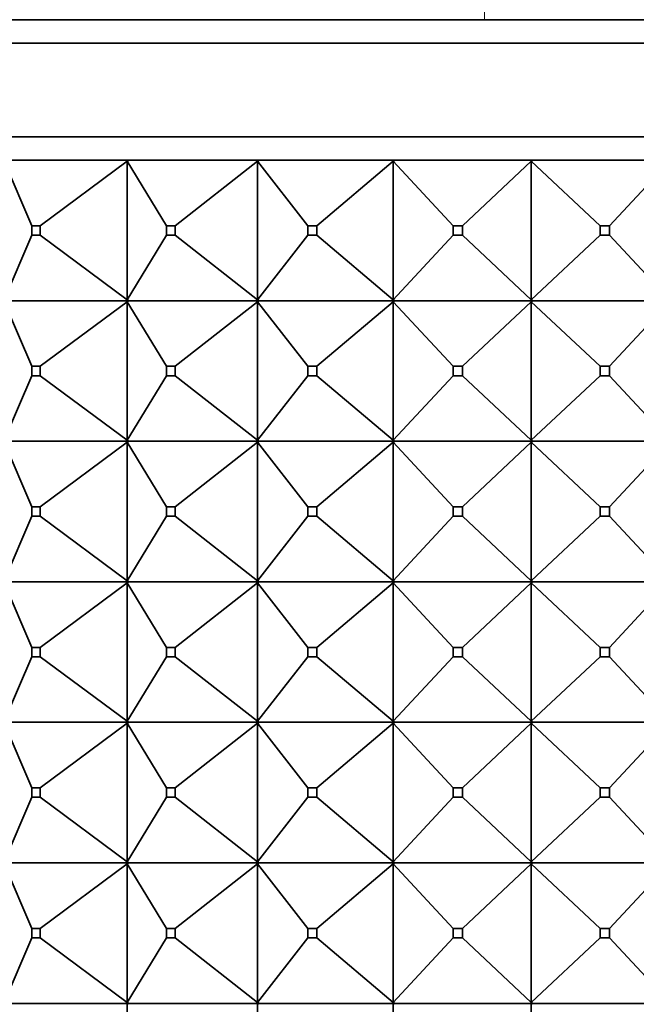
# Model space of a CAD drawing. Units: millimetres. Extents: x 0 to 2432, y 0 to 2740.
# Drawn here: x 1207 to 1220, y 768 to 789 of the extents above; entities that cross this region are included whole.
import ezdxf
from ezdxf import colors
from ezdxf.entities.mleader import LeaderData, LeaderLine
from ezdxf.math import Vec2, Vec3

# ---------------------------------------------------------------- set-up
doc = ezdxf.new("R2010")
doc.units = ezdxf.units.MM
doc.layers.add('DV3_Défaut', color=7, linetype='Continuous')
doc.layers.add('Défaut', color=7, linetype='Continuous')

# ---------------------------------------------------------------- blocks, each defined once
blk = doc.blocks.new('_DOT')
at = {"color": 0}
blk.add_line((0, 0), (-1, 0), dxfattribs=at)
at = {"color": 0, "const_width": 0.333}
blk.add_lwpolyline([(-0.1665, 0, 1), (0.1665, 0, 1)], format="xyb", close=True, dxfattribs=at)
blk = doc.blocks.new('SE2')
at = {"layer": 'DV3_Défaut', "color": 7, "linetype": 'Continuous', "lineweight": 18}
blk.add_line((1217.053, 801.894), (1217.053, 789.394), dxfattribs=at)
at = {"layer": 'DV3_Défaut', "color": 7, "linetype": 'Continuous', "lineweight": 35}
for p, q in [((1107.256, 789.394), (1217.053, 789.394)), ((1217.053, 789.394), (1241.053, 789.394)), ((1241.053, 788.894), (1195.053, 788.894)), ((1241.053, 786.894), (1195.053, 786.894)), ((1207.383, 784.994), (1206.793, 786.373)), ((1206.824, 786.394), (1209.448, 786.394)), ((1207.561, 784.994), (1209.419, 786.373)), ((1209.419, 786.373), (1209.448, 786.394)), ((1209.448, 786.391), (1209.419, 786.373)), ((1210.257, 784.994), (1209.419, 786.373)), ((1209.419, 786.373), (1209.419, 783.415)), ((1209.449, 786.394), (1209.448, 786.391)), ((1209.448, 786.394), (1209.449, 786.394)), ((1209.448, 786.394), (1209.448, 786.391)), ((1209.449, 786.394), (1212.233, 786.394)), ((1210.445, 784.994), (1212.206, 786.373)), ((1212.206, 786.373), (1212.233, 786.394)), ((1212.233, 786.391), (1212.206, 786.373)), ((1213.276, 784.994), (1212.206, 786.373)), ((1212.206, 786.373), (1212.206, 783.415)), ((1212.234, 786.394), (1212.233, 786.391)), ((1212.233, 786.394), (1212.234, 786.394)), ((1212.233, 786.394), (1212.233, 786.391)), ((1212.234, 786.394), (1215.127, 786.394)), ((1213.472, 784.994), (1215.102, 786.373)), ((1215.102, 786.373), (1215.127, 786.394)), ((1215.127, 786.391), (1215.102, 786.373)), ((1216.384, 784.994), (1215.102, 786.373)), ((1215.102, 786.373), (1215.102, 783.415)), ((1215.128, 786.394), (1215.127, 786.391)), ((1215.127, 786.394), (1215.128, 786.394)), ((1215.127, 786.394), (1215.127, 786.391)), ((1215.128, 786.394), (1218.076, 786.394)), ((1216.584, 784.994), (1218.053, 786.373)), ((1218.053, 786.373), (1218.076, 786.394)), ((1218.076, 786.391), (1218.053, 786.373)), ((1219.523, 784.994), (1218.053, 786.373)), ((1218.053, 786.373), (1218.053, 783.415)), ((1218.076, 786.394), (1221.024, 786.394)), ((1218.076, 786.394), (1218.076, 786.391)), ((1218.076, 786.394), (1218.076, 786.394)), ((1218.076, 786.394), (1218.076, 786.391)), ((1219.723, 784.994), (1221.004, 786.373)), ((1207.561, 784.994), (1207.383, 784.994)), ((1207.383, 784.994), (1207.383, 784.794)), ((1207.561, 784.794), (1207.561, 784.994)), ((1210.445, 784.994), (1210.257, 784.994)), ((1210.257, 784.994), (1210.257, 784.794)), ((1210.445, 784.794), (1210.445, 784.994)), ((1213.472, 784.994), (1213.276, 784.994)), ((1213.276, 784.994), (1213.276, 784.794)), ((1213.472, 784.794), (1213.472, 784.994)), ((1216.584, 784.994), (1216.384, 784.994)), ((1216.384, 784.994), (1216.384, 784.794)), ((1216.584, 784.794), (1216.584, 784.994)), ((1219.723, 784.994), (1219.523, 784.994)), ((1219.523, 784.994), (1219.523, 784.794)), ((1219.723, 784.794), (1219.723, 784.994)), ((1206.793, 783.415), (1207.383, 784.794)), ((1207.383, 784.794), (1207.561, 784.794)), ((1209.419, 783.415), (1207.561, 784.794)), ((1209.419, 783.415), (1210.257, 784.794)), ((1210.257, 784.794), (1210.445, 784.794)), ((1212.206, 783.415), (1210.445, 784.794)), ((1212.206, 783.415), (1213.276, 784.794)), ((1213.276, 784.794), (1213.472, 784.794)), ((1215.102, 783.415), (1213.472, 784.794)), ((1215.102, 783.415), (1216.384, 784.794)), ((1216.384, 784.794), (1216.584, 784.794)), ((1218.053, 783.415), (1216.584, 784.794)), ((1218.053, 783.415), (1219.523, 784.794)), ((1219.523, 784.794), (1219.723, 784.794)), ((1221.004, 783.415), (1219.723, 784.794)), ((1207.383, 781.994), (1206.793, 783.373)), ((1206.824, 783.394), (1209.448, 783.394)), ((1209.419, 783.373), (1207.561, 781.994)), ((1209.419, 783.415), (1209.448, 783.397)), ((1209.448, 783.394), (1209.419, 783.415)), ((1209.448, 783.394), (1209.419, 783.373)), ((1209.448, 783.391), (1209.419, 783.373)), ((1210.257, 781.994), (1209.419, 783.373)), ((1209.419, 783.373), (1209.419, 780.415)), ((1209.449, 783.394), (1209.448, 783.397)), ((1209.448, 783.397), (1209.448, 783.394)), ((1209.449, 783.394), (1209.448, 783.391)), ((1209.448, 783.394), (1209.448, 783.391)), ((1209.449, 783.394), (1212.233, 783.394)), ((1212.206, 783.373), (1210.445, 781.994)), ((1212.206, 783.415), (1212.233, 783.397)), ((1212.233, 783.394), (1212.206, 783.415)), ((1212.233, 783.394), (1212.206, 783.373)), ((1212.233, 783.391), (1212.206, 783.373)), ((1213.276, 781.994), (1212.206, 783.373)), ((1212.206, 783.373), (1212.206, 780.415)), ((1212.234, 783.394), (1212.233, 783.397)), ((1212.233, 783.397), (1212.233, 783.394)), ((1212.234, 783.394), (1212.233, 783.391)), ((1212.233, 783.394), (1212.233, 783.391)), ((1212.234, 783.394), (1215.127, 783.394)), ((1215.102, 783.373), (1213.472, 781.994)), ((1215.102, 783.415), (1215.127, 783.397)), ((1215.127, 783.394), (1215.102, 783.415)), ((1215.127, 783.394), (1215.102, 783.373)), ((1215.127, 783.391), (1215.102, 783.373)), ((1216.384, 781.994), (1215.102, 783.373)), ((1215.102, 783.373), (1215.102, 780.415)), ((1215.128, 783.394), (1215.127, 783.397)), ((1215.127, 783.397), (1215.127, 783.394)), ((1215.128, 783.394), (1215.127, 783.391)), ((1215.127, 783.394), (1215.127, 783.391)), ((1215.128, 783.394), (1218.076, 783.394)), ((1218.053, 783.373), (1216.584, 781.994)), ((1218.053, 783.415), (1218.076, 783.397)), ((1218.076, 783.394), (1218.053, 783.415)), ((1218.076, 783.394), (1218.053, 783.373)), ((1218.076, 783.391), (1218.053, 783.373)), ((1219.523, 781.994), (1218.053, 783.373)), ((1218.053, 783.373), (1218.053, 780.415)), ((1218.076, 783.394), (1218.076, 783.397)), ((1218.076, 783.397), (1218.076, 783.394)), ((1218.076, 783.394), (1221.024, 783.394)), ((1218.076, 783.394), (1218.076, 783.391)), ((1218.076, 783.394), (1218.076, 783.391)), ((1221.004, 783.373), (1219.723, 781.994)), ((1207.561, 781.994), (1207.383, 781.994)), ((1207.383, 781.994), (1207.383, 781.794)), ((1207.561, 781.794), (1207.561, 781.994)), ((1210.445, 781.994), (1210.257, 781.994)), ((1210.257, 781.994), (1210.257, 781.794)), ((1210.445, 781.794), (1210.445, 781.994)), ((1213.472, 781.994), (1213.276, 781.994)), ((1213.276, 781.994), (1213.276, 781.794)), ((1213.472, 781.794), (1213.472, 781.994)), ((1216.584, 781.994), (1216.384, 781.994)), ((1216.384, 781.994), (1216.384, 781.794)), ((1216.584, 781.794), (1216.584, 781.994)), ((1219.723, 781.994), (1219.523, 781.994)), ((1219.523, 781.994), (1219.523, 781.794)), ((1219.723, 781.794), (1219.723, 781.994)), ((1207.383, 781.794), (1206.793, 780.415)), ((1207.383, 781.794), (1207.561, 781.794)), ((1209.419, 780.415), (1207.561, 781.794)), ((1210.257, 781.794), (1209.419, 780.415)), ((1210.257, 781.794), (1210.445, 781.794)), ((1212.206, 780.415), (1210.445, 781.794)), ((1213.276, 781.794), (1212.206, 780.415)), ((1213.276, 781.794), (1213.472, 781.794)), ((1215.102, 780.415), (1213.472, 781.794)), ((1216.384, 781.794), (1215.102, 780.415)), ((1216.384, 781.794), (1216.584, 781.794)), ((1218.053, 780.415), (1216.584, 781.794)), ((1219.523, 781.794), (1218.053, 780.415)), ((1219.523, 781.794), (1219.723, 781.794)), ((1221.004, 780.415), (1219.723, 781.794)), ((1207.383, 778.994), (1206.793, 780.373)), ((1209.448, 780.394), (1206.824, 780.394)), ((1209.419, 780.373), (1207.561, 778.994)), ((1209.419, 780.415), (1209.448, 780.397)), ((1209.448, 780.394), (1209.419, 780.415)), ((1209.448, 780.394), (1209.419, 780.373)), ((1209.419, 780.373), (1209.448, 780.391)), ((1209.419, 777.415), (1209.419, 780.373)), ((1210.257, 778.994), (1209.419, 780.373)), ((1209.448, 780.397), (1209.449, 780.394)), ((1209.448, 780.397), (1209.448, 780.394)), ((1209.448, 780.391), (1209.448, 780.394)), ((1209.448, 780.391), (1209.449, 780.394)), ((1212.233, 780.394), (1209.449, 780.394)), ((1212.206, 780.373), (1210.445, 778.994)), ((1212.206, 780.415), (1212.233, 780.397)), ((1212.233, 780.394), (1212.206, 780.415)), ((1212.233, 780.394), (1212.206, 780.373)), ((1212.206, 780.373), (1212.233, 780.391)), ((1212.206, 777.415), (1212.206, 780.373)), ((1213.276, 778.994), (1212.206, 780.373)), ((1212.233, 780.397), (1212.234, 780.394)), ((1212.233, 780.397), (1212.233, 780.394)), ((1212.233, 780.391), (1212.233, 780.394)), ((1212.233, 780.391), (1212.234, 780.394)), ((1215.127, 780.394), (1212.234, 780.394)), ((1215.102, 780.373), (1213.472, 778.994)), ((1215.102, 780.415), (1215.127, 780.397)), ((1215.127, 780.394), (1215.102, 780.415)), ((1215.127, 780.394), (1215.102, 780.373)), ((1215.102, 780.373), (1215.127, 780.391)), ((1215.102, 777.415), (1215.102, 780.373)), ((1216.384, 778.994), (1215.102, 780.373)), ((1215.127, 780.397), (1215.128, 780.394)), ((1215.127, 780.397), (1215.127, 780.394)), ((1215.127, 780.391), (1215.127, 780.394)), ((1215.127, 780.391), (1215.128, 780.394)), ((1218.076, 780.394), (1215.128, 780.394)), ((1218.053, 780.373), (1216.584, 778.994)), ((1218.053, 780.415), (1218.076, 780.397)), ((1218.076, 780.394), (1218.053, 780.415)), ((1218.076, 780.394), (1218.053, 780.373)), ((1218.053, 780.373), (1218.076, 780.391)), ((1218.053, 777.415), (1218.053, 780.373)), ((1219.523, 778.994), (1218.053, 780.373)), ((1218.076, 780.397), (1218.076, 780.394)), ((1218.076, 780.397), (1218.076, 780.394)), ((1221.024, 780.394), (1218.076, 780.394)), ((1218.076, 780.391), (1218.076, 780.394)), ((1218.076, 780.391), (1218.076, 780.394)), ((1221.004, 780.373), (1219.723, 778.994)), ((1207.383, 778.794), (1207.383, 778.994)), ((1207.383, 778.994), (1207.561, 778.994)), ((1207.561, 778.994), (1207.561, 778.794)), ((1210.257, 778.794), (1210.257, 778.994)), ((1210.257, 778.994), (1210.445, 778.994)), ((1210.445, 778.994), (1210.445, 778.794)), ((1213.276, 778.794), (1213.276, 778.994)), ((1213.276, 778.994), (1213.472, 778.994)), ((1213.472, 778.994), (1213.472, 778.794)), ((1216.384, 778.794), (1216.384, 778.994)), ((1216.384, 778.994), (1216.584, 778.994)), ((1216.584, 778.994), (1216.584, 778.794)), ((1219.523, 778.794), (1219.523, 778.994)), ((1219.523, 778.994), (1219.723, 778.994)), ((1219.723, 778.994), (1219.723, 778.794)), ((1207.383, 778.794), (1206.793, 777.415)), ((1207.561, 778.794), (1207.383, 778.794)), ((1209.419, 777.415), (1207.561, 778.794)), ((1210.257, 778.794), (1209.419, 777.415)), ((1210.445, 778.794), (1210.257, 778.794)), ((1212.206, 777.415), (1210.445, 778.794)), ((1213.276, 778.794), (1212.206, 777.415)), ((1213.472, 778.794), (1213.276, 778.794)), ((1215.102, 777.415), (1213.472, 778.794)), ((1216.384, 778.794), (1215.102, 777.415)), ((1216.584, 778.794), (1216.384, 778.794)), ((1218.053, 777.415), (1216.584, 778.794)), ((1219.523, 778.794), (1218.053, 777.415)), ((1219.723, 778.794), (1219.523, 778.794)), ((1221.004, 777.415), (1219.723, 778.794)), ((1207.383, 775.994), (1206.793, 777.373)), ((1206.824, 777.394), (1209.448, 777.394)), ((1209.419, 777.373), (1207.561, 775.994)), ((1209.448, 777.394), (1209.419, 777.415)), ((1209.448, 777.397), (1209.419, 777.415)), ((1209.448, 777.394), (1209.419, 777.373)), ((1209.448, 777.391), (1209.419, 777.373)), ((1210.257, 775.994), (1209.419, 777.373)), ((1209.419, 777.373), (1209.419, 774.415)), ((1209.449, 777.394), (1209.448, 777.397)), ((1209.448, 777.394), (1209.448, 777.397)), ((1209.448, 777.394), (1209.448, 777.391)), ((1209.449, 777.394), (1209.448, 777.391)), ((1209.449, 777.394), (1212.233, 777.394)), ((1212.206, 777.373), (1210.445, 775.994)), ((1212.233, 777.394), (1212.206, 777.415)), ((1212.233, 777.397), (1212.206, 777.415)), ((1212.233, 777.394), (1212.206, 777.373)), ((1212.233, 777.391), (1212.206, 777.373)), ((1213.276, 775.994), (1212.206, 777.373)), ((1212.206, 777.373), (1212.206, 774.415)), ((1212.234, 777.394), (1212.233, 777.397)), ((1212.233, 777.394), (1212.233, 777.397)), ((1212.233, 777.394), (1212.233, 777.391)), ((1212.234, 777.394), (1212.233, 777.391)), ((1212.234, 777.394), (1215.127, 777.394)), ((1215.102, 777.373), (1213.472, 775.994)), ((1215.127, 777.394), (1215.102, 777.415)), ((1215.127, 777.397), (1215.102, 777.415)), ((1215.127, 777.394), (1215.102, 777.373)), ((1215.127, 777.391), (1215.102, 777.373)), ((1216.384, 775.994), (1215.102, 777.373)), ((1215.102, 777.373), (1215.102, 774.415)), ((1215.128, 777.394), (1215.127, 777.397)), ((1215.127, 777.394), (1215.127, 777.397)), ((1215.127, 777.394), (1215.127, 777.391)), ((1215.128, 777.394), (1215.127, 777.391)), ((1215.128, 777.394), (1218.076, 777.394)), ((1218.053, 777.373), (1216.584, 775.994)), ((1218.076, 777.394), (1218.053, 777.415)), ((1218.076, 777.397), (1218.053, 777.415)), ((1218.076, 777.394), (1218.053, 777.373)), ((1218.076, 777.391), (1218.053, 777.373)), ((1219.523, 775.994), (1218.053, 777.373)), ((1218.053, 777.373), (1218.053, 774.415)), ((1218.076, 777.394), (1218.076, 777.397)), ((1218.076, 777.394), (1218.076, 777.397)), ((1218.076, 777.394), (1221.024, 777.394)), ((1218.076, 777.394), (1218.076, 777.391)), ((1218.076, 777.394), (1218.076, 777.391)), ((1221.004, 777.373), (1219.723, 775.994)), ((1207.383, 775.994), (1207.383, 775.794)), ((1207.561, 775.994), (1207.383, 775.994)), ((1207.561, 775.794), (1207.561, 775.994)), ((1210.257, 775.994), (1210.257, 775.794)), ((1210.445, 775.994), (1210.257, 775.994)), ((1210.445, 775.794), (1210.445, 775.994)), ((1213.276, 775.994), (1213.276, 775.794)), ((1213.472, 775.994), (1213.276, 775.994)), ((1213.472, 775.794), (1213.472, 775.994)), ((1216.384, 775.994), (1216.384, 775.794)), ((1216.584, 775.994), (1216.384, 775.994)), ((1216.584, 775.794), (1216.584, 775.994)), ((1219.523, 775.994), (1219.523, 775.794)), ((1219.723, 775.994), (1219.523, 775.994)), ((1219.723, 775.794), (1219.723, 775.994)), ((1207.383, 775.794), (1206.793, 774.415)), ((1207.383, 775.794), (1207.561, 775.794)), ((1209.419, 774.415), (1207.561, 775.794)), ((1210.257, 775.794), (1209.419, 774.415)), ((1210.257, 775.794), (1210.445, 775.794)), ((1212.206, 774.415), (1210.445, 775.794)), ((1213.276, 775.794), (1212.206, 774.415)), ((1213.276, 775.794), (1213.472, 775.794)), ((1215.102, 774.415), (1213.472, 775.794)), ((1216.384, 775.794), (1215.102, 774.415)), ((1216.384, 775.794), (1216.584, 775.794)), ((1218.053, 774.415), (1216.584, 775.794)), ((1219.523, 775.794), (1218.053, 774.415)), ((1219.523, 775.794), (1219.723, 775.794)), ((1221.004, 774.415), (1219.723, 775.794)), ((1207.383, 772.994), (1206.793, 774.373)), ((1209.448, 774.394), (1206.824, 774.394)), ((1209.419, 774.373), (1207.561, 772.994)), ((1209.448, 774.394), (1209.419, 774.415)), ((1209.419, 774.415), (1209.448, 774.397)), ((1209.448, 774.394), (1209.419, 774.373)), ((1209.419, 774.373), (1209.448, 774.391)), ((1209.419, 771.415), (1209.419, 774.373)), ((1210.257, 772.994), (1209.419, 774.373)), ((1209.448, 774.397), (1209.448, 774.394)), ((1209.448, 774.397), (1209.449, 774.394)), ((1209.448, 774.391), (1209.448, 774.394)), ((1209.448, 774.391), (1209.449, 774.394)), ((1212.233, 774.394), (1209.449, 774.394)), ((1212.206, 774.373), (1210.445, 772.994)), ((1212.233, 774.394), (1212.206, 774.415)), ((1212.206, 774.415), (1212.233, 774.397)), ((1212.233, 774.394), (1212.206, 774.373)), ((1212.206, 774.373), (1212.233, 774.391)), ((1212.206, 771.415), (1212.206, 774.373)), ((1213.276, 772.994), (1212.206, 774.373)), ((1212.233, 774.397), (1212.233, 774.394)), ((1212.233, 774.397), (1212.234, 774.394)), ((1212.233, 774.391), (1212.233, 774.394)), ((1212.233, 774.391), (1212.234, 774.394)), ((1215.127, 774.394), (1212.234, 774.394)), ((1215.102, 774.373), (1213.472, 772.994)), ((1215.127, 774.394), (1215.102, 774.415)), ((1215.102, 774.415), (1215.127, 774.397)), ((1215.127, 774.394), (1215.102, 774.373)), ((1215.102, 774.373), (1215.127, 774.391)), ((1215.102, 771.415), (1215.102, 774.373)), ((1216.384, 772.994), (1215.102, 774.373)), ((1215.127, 774.397), (1215.127, 774.394)), ((1215.127, 774.397), (1215.128, 774.394)), ((1215.127, 774.391), (1215.127, 774.394)), ((1215.127, 774.391), (1215.128, 774.394)), ((1218.076, 774.394), (1215.128, 774.394)), ((1218.053, 774.373), (1216.584, 772.994)), ((1218.076, 774.394), (1218.053, 774.415)), ((1218.053, 774.415), (1218.076, 774.397)), ((1218.076, 774.394), (1218.053, 774.373)), ((1218.053, 774.373), (1218.076, 774.391)), ((1218.053, 771.415), (1218.053, 774.373)), ((1219.523, 772.994), (1218.053, 774.373)), ((1218.076, 774.397), (1218.076, 774.394)), ((1218.076, 774.397), (1218.076, 774.394)), ((1218.076, 774.391), (1218.076, 774.394)), ((1221.024, 774.394), (1218.076, 774.394)), ((1218.076, 774.391), (1218.076, 774.394)), ((1221.004, 774.373), (1219.723, 772.994)), ((1207.383, 772.794), (1207.383, 772.994)), ((1207.383, 772.994), (1207.561, 772.994)), ((1207.561, 772.994), (1207.561, 772.794)), ((1210.257, 772.794), (1210.257, 772.994)), ((1210.257, 772.994), (1210.445, 772.994)), ((1210.445, 772.994), (1210.445, 772.794)), ((1213.276, 772.794), (1213.276, 772.994)), ((1213.276, 772.994), (1213.472, 772.994)), ((1213.472, 772.994), (1213.472, 772.794)), ((1216.384, 772.794), (1216.384, 772.994)), ((1216.384, 772.994), (1216.584, 772.994)), ((1216.584, 772.994), (1216.584, 772.794)), ((1219.523, 772.794), (1219.523, 772.994)), ((1219.523, 772.994), (1219.723, 772.994)), ((1219.723, 772.994), (1219.723, 772.794)), ((1207.383, 772.794), (1206.793, 771.415)), ((1207.561, 772.794), (1207.383, 772.794)), ((1209.419, 771.415), (1207.561, 772.794)), ((1210.257, 772.794), (1209.419, 771.415)), ((1210.445, 772.794), (1210.257, 772.794)), ((1212.206, 771.415), (1210.445, 772.794)), ((1213.276, 772.794), (1212.206, 771.415)), ((1213.472, 772.794), (1213.276, 772.794)), ((1215.102, 771.415), (1213.472, 772.794)), ((1216.384, 772.794), (1215.102, 771.415)), ((1216.584, 772.794), (1216.384, 772.794)), ((1218.053, 771.415), (1216.584, 772.794)), ((1219.523, 772.794), (1218.053, 771.415)), ((1219.723, 772.794), (1219.523, 772.794)), ((1221.004, 771.415), (1219.723, 772.794)), ((1206.793, 771.373), (1207.383, 769.994)), ((1206.824, 771.394), (1209.448, 771.394)), ((1209.419, 771.373), (1207.561, 769.994)), ((1209.448, 771.394), (1209.419, 771.415)), ((1209.448, 771.397), (1209.419, 771.415)), ((1209.448, 771.394), (1209.419, 771.373)), ((1209.419, 771.373), (1209.448, 771.391)), ((1209.419, 768.415), (1209.419, 771.373)), ((1209.419, 771.373), (1210.257, 769.994)), ((1209.449, 771.394), (1209.448, 771.397)), ((1209.448, 771.394), (1209.448, 771.397)), ((1209.448, 771.391), (1209.448, 771.394)), ((1209.449, 771.394), (1209.448, 771.391)), ((1209.449, 771.394), (1212.233, 771.394)), ((1212.206, 771.373), (1210.445, 769.994)), ((1212.233, 771.394), (1212.206, 771.415)), ((1212.233, 771.397), (1212.206, 771.415)), ((1212.233, 771.394), (1212.206, 771.373)), ((1212.206, 771.373), (1212.233, 771.391)), ((1212.206, 768.415), (1212.206, 771.373)), ((1212.206, 771.373), (1213.276, 769.994)), ((1212.234, 771.394), (1212.233, 771.397)), ((1212.233, 771.394), (1212.233, 771.397)), ((1212.233, 771.391), (1212.233, 771.394)), ((1212.234, 771.394), (1212.233, 771.391)), ((1212.234, 771.394), (1215.127, 771.394)), ((1215.102, 771.373), (1213.472, 769.994)), ((1215.127, 771.394), (1215.102, 771.415)), ((1215.127, 771.397), (1215.102, 771.415)), ((1215.127, 771.394), (1215.102, 771.373)), ((1215.102, 771.373), (1215.127, 771.391)), ((1215.102, 768.415), (1215.102, 771.373)), ((1215.102, 771.373), (1216.384, 769.994)), ((1215.128, 771.394), (1215.127, 771.397)), ((1215.127, 771.394), (1215.127, 771.397)), ((1215.127, 771.391), (1215.127, 771.394)), ((1215.128, 771.394), (1215.127, 771.391)), ((1215.128, 771.394), (1218.076, 771.394)), ((1218.053, 771.373), (1216.584, 769.994)), ((1218.076, 771.394), (1218.053, 771.415)), ((1218.076, 771.397), (1218.053, 771.415)), ((1218.076, 771.394), (1218.053, 771.373)), ((1218.053, 771.373), (1218.076, 771.391)), ((1218.053, 768.415), (1218.053, 771.373)), ((1218.053, 771.373), (1219.523, 769.994)), ((1218.076, 771.394), (1218.076, 771.397)), ((1218.076, 771.394), (1218.076, 771.397)), ((1218.076, 771.391), (1218.076, 771.394)), ((1218.076, 771.394), (1218.076, 771.391)), ((1218.076, 771.394), (1221.024, 771.394)), ((1221.004, 771.373), (1219.723, 769.994)), ((1207.383, 769.794), (1206.793, 768.415)), ((1207.383, 769.994), (1207.561, 769.994)), ((1207.383, 769.794), (1207.383, 769.994)), ((1207.561, 769.794), (1207.383, 769.794)), ((1207.561, 769.994), (1207.561, 769.794)), ((1207.561, 769.794), (1209.419, 768.415)), ((1210.257, 769.794), (1209.419, 768.415)), ((1210.257, 769.994), (1210.445, 769.994)), ((1210.257, 769.794), (1210.257, 769.994)), ((1210.445, 769.794), (1210.257, 769.794)), ((1210.445, 769.994), (1210.445, 769.794)), ((1210.445, 769.794), (1212.206, 768.415)), ((1213.276, 769.794), (1212.206, 768.415)), ((1213.276, 769.994), (1213.472, 769.994)), ((1213.276, 769.794), (1213.276, 769.994)), ((1213.472, 769.794), (1213.276, 769.794)), ((1213.472, 769.994), (1213.472, 769.794)), ((1213.472, 769.794), (1215.102, 768.415)), ((1216.384, 769.794), (1215.102, 768.415)), ((1216.384, 769.994), (1216.584, 769.994)), ((1216.384, 769.794), (1216.384, 769.994)), ((1216.584, 769.794), (1216.384, 769.794)), ((1216.584, 769.994), (1216.584, 769.794)), ((1216.584, 769.794), (1218.053, 768.415)), ((1219.523, 769.794), (1218.053, 768.415)), ((1219.523, 769.994), (1219.723, 769.994)), ((1219.523, 769.794), (1219.523, 769.994)), ((1219.723, 769.794), (1219.523, 769.794)), ((1219.723, 769.994), (1219.723, 769.794)), ((1219.723, 769.794), (1221.004, 768.415)), ((1206.824, 768.394), (1209.448, 768.394)), ((1209.448, 768.397), (1209.419, 768.415)), ((1209.419, 768.415), (1209.448, 768.394)), ((1209.419, 768.373), (1209.448, 768.394)), ((1209.448, 768.391), (1209.419, 768.373)), ((1209.419, 768.373), (1209.419, 765.415)), ((1209.449, 768.394), (1209.448, 768.397)), ((1209.448, 768.394), (1209.448, 768.397)), ((1209.448, 768.394), (1209.448, 768.391)), ((1209.449, 768.394), (1209.448, 768.391)), ((1209.449, 768.394), (1212.233, 768.394)), ((1212.233, 768.397), (1212.206, 768.415)), ((1212.206, 768.415), (1212.233, 768.394)), ((1212.206, 768.373), (1212.233, 768.394)), ((1212.233, 768.391), (1212.206, 768.373)), ((1212.206, 768.373), (1212.206, 765.415)), ((1212.234, 768.394), (1212.233, 768.397)), ((1212.233, 768.394), (1212.233, 768.397)), ((1212.233, 768.394), (1212.233, 768.391)), ((1212.234, 768.394), (1212.233, 768.391)), ((1212.234, 768.394), (1215.127, 768.394)), ((1215.127, 768.397), (1215.102, 768.415)), ((1215.102, 768.415), (1215.127, 768.394)), ((1215.102, 768.373), (1215.127, 768.394)), ((1215.127, 768.391), (1215.102, 768.373)), ((1215.102, 768.373), (1215.102, 765.415)), ((1215.128, 768.394), (1215.127, 768.397)), ((1215.127, 768.394), (1215.127, 768.397)), ((1215.127, 768.394), (1215.127, 768.391)), ((1215.128, 768.394), (1215.127, 768.391)), ((1215.128, 768.394), (1218.076, 768.394)), ((1218.076, 768.397), (1218.053, 768.415)), ((1218.053, 768.415), (1218.076, 768.394)), ((1218.053, 768.373), (1218.076, 768.394)), ((1218.076, 768.391), (1218.053, 768.373)), ((1218.053, 768.373), (1218.053, 765.415)), ((1218.076, 768.394), (1218.076, 768.397)), ((1218.076, 768.394), (1218.076, 768.397)), ((1218.076, 768.394), (1221.024, 768.394)), ((1218.076, 768.394), (1218.076, 768.391)), ((1218.076, 768.394), (1218.076, 768.391))]:
    blk.add_line(p, q, dxfattribs=at)

msp = doc.modelspace()

# ---------------------------------------------------------------- block references
at = {"layer": 'Défaut'}
msp.add_blockref('SE2', (0, 0), dxfattribs=at)

# ---------------------------------------------------------------- leaders
at = {"layer": 'Défaut', "color": 7, "linetype": 'Continuous', "lineweight": 18}
ml = msp.add_multileader_mtext('Standard', dxfattribs=at)
ml.set_content('{\\pxsm0.9;\\fSolid Edge ISO|b1||i0||c0|p34;\\W1.;29/01/2020\\P}', color=256)
ml.set_leader_properties()
ml.set_arrow_properties(name='DOT')
ml.build(insert=Vec2(0, 0))
ml.multileader.update_dxf_attribs({"leader_type": 0, "dogleg_length": 0, "arrow_head_size": 12})
ctx = ml.context
ctx.base_point, ctx.char_height, ctx.arrow_head_size, ctx.landing_gap_size = Vec3(2344.967, 2727.216), 12, 12, 4.2
notes = []
notes.append((ctx, [(0, (0, 0, 0), (0, 0), (1, 0), 1, [])]))
ctx.mtext.insert = Vec3(2346.967, 2733.336)
for ctx, leaders in notes:
    for number, flags, end, landing, length, lines in leaders:
        leader = LeaderData()
        leader.index, (leader.has_last_leader_line, leader.has_dogleg_vector, leader.attachment_direction) = number, flags
        leader.last_leader_point, leader.dogleg_vector, leader.dogleg_length = Vec3(end), Vec3(landing), length
        for number, points, colour, breaks in lines:
            line = LeaderLine()
            line.index, line.vertices, line.color, line.breaks = number, Vec3.list(points), colors.encode_raw_color(colour), breaks
            leader.lines.append(line)
        ctx.leaders.append(leader)

doc.saveas('drawing.dxf')
